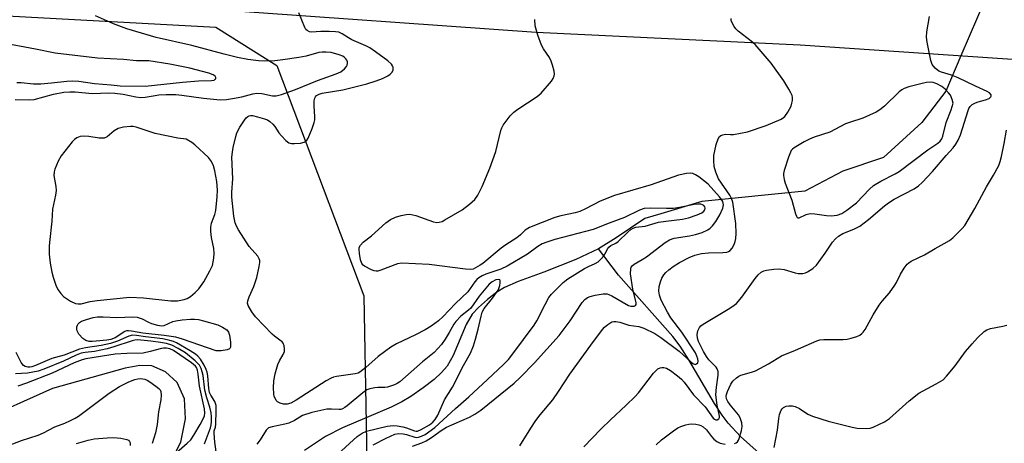
# Model space of a CAD drawing. Units: inches. Extents: x 1267769 to 1273769, y 573449 to 577450.
# Drawn here: x 1268168 to 1268445, y 575638 to 575757 of the extents above; entities that cross this region are included whole.
import ezdxf

# ---------------------------------------------------------------- set-up
doc = ezdxf.new("R2010")
doc.units = ezdxf.units.IN
doc.header["$MEASUREMENT"] = 0
for name, color, linetype in [('HYDRO-Hidden Single Line Stream', 5, 'Continuous'), ('HYDRO-Single Line Stream', 4, 'Continuous'), ('NTRL-Trees', 3, 'Continuous'), ('TRANS-Road', 130, 'Continuous'), ('Undefined', 1, 'Continuous')]:
    doc.layers.add(name, color=color, linetype=linetype)

msp = doc.modelspace()

# ---------------------------------------------------------------- linework, layer by layer
at = {"layer": 'HYDRO-Hidden Single Line Stream'}
for p, q in [((1268440.15, 575764.79), (1268432.62, 575747.15)), ((1268432.62, 575747.15), (1268428.39, 575737.23))]:
    msp.add_line(p, q, dxfattribs=at)
at = {"layer": 'HYDRO-Single Line Stream'}
for points in [[(1268428.39, 575737.23), (1268421.61, 575728.38), (1268410.81, 575718.58), (1268399.4, 575714.73), (1268388.7, 575709.12), (1268359.64, 575706.16), (1268348.14, 575702.74), (1268343.65, 575701.39), (1268335.56, 575695.9), (1268330.55, 575692.83)], [(1268330.55, 575692.83), (1268324.19, 575689.83), (1268315.22, 575686.24), (1268307.93, 575683.64), (1268304.13, 575682), (1268301.98, 575680.67), (1268299.28, 575678.62), (1268296.74, 575676.35), (1268295.03, 575674.49), (1268293.28, 575671.57), (1268289.59, 575662.78), (1268287.98, 575659.85), (1268286.37, 575658.02), (1268284.25, 575656.08), (1268281.17, 575653.67), (1268277.71, 575651.24), (1268275.17, 575649.74), (1268272.21, 575648.27), (1268258.42, 575642.41), (1268253.64, 575640.05), (1268247.76, 575636.07)], [(1268449.38, 575500.36), (1268415.12, 575536.73), (1268406.15, 575557.17), (1268402.4, 575566.79), (1268401.09, 575571.14), (1268399.63, 575576.88), (1268394.62, 575599.54), (1268392.38, 575608.19), (1268390.21, 575615.24), (1268388.08, 575620.85), (1268385.91, 575625.09), (1268384.16, 575627.41), (1268381.89, 575629.84), (1268370.61, 575640.06), (1268367.08, 575643.75), (1268365.4, 575646), (1268363.24, 575649.32), (1268356.06, 575661.63), (1268353.62, 575665.45), (1268351.5, 575668.16), (1268336.17, 575685.48), (1268330.55, 575692.83)], [(1268189.92, 575588.86), (1268187.88, 575593.68), (1268191.56, 575601.74), (1268199.79, 575613.05), (1268212.96, 575638.41), (1268214.25, 575644.96), (1268213.91, 575650.62), (1268211.87, 575655.26), (1268208.59, 575658.2), (1268204.74, 575659.9), (1268201.35, 575660.01), (1268197.29, 575659.28), (1268176.82, 575653.51), (1268155.72, 575644.13)]]:
    msp.add_lwpolyline(points, dxfattribs=at)
at = {"layer": 'NTRL-Trees'}
msp.add_lwpolyline([(1268156.99, 575758.83), (1268222.75, 575755.21), (1268239.93, 575744.48), (1268264.49, 575679.64), (1268265.8, 575607.55), (1268266.95, 575543.79), (1268270.22, 575363.7)], dxfattribs=at)
at = {"layer": 'TRANS-Road'}
msp.add_lwpolyline([(1268580.13, 575757.33), (1268579.69, 575738.45), (1268545.65, 575740.78), (1268521.96, 575741.86), (1268488.34, 575743.44), (1268484.63, 575743.65), (1268387.34, 575750.19), (1268312.98, 575753.8), (1268223.01, 575760.13), (1268104.52, 575764.64), (1268067.92, 575766.31), (1268068.07, 575785.75), (1268123.66, 575782.97), (1268280.04, 575773.67), (1268382.29, 575768.17), (1268458, 575763.75), (1268536.11, 575760.47)], close=True, dxfattribs=at)
at = {"layer": 'Undefined'}
for points, elevation in [([(1268267.07, 575637.65), (1268270.74, 575639.59), (1268273.2, 575640.66), (1268274.24, 575640.86), (1268275.54, 575640.8), (1268276.52, 575640.6), (1268278.81, 575639.82), (1268279.37, 575639.78), (1268279.91, 575639.84), (1268280.72, 575640.08), (1268281.73, 575640.61), (1268284.43, 575642.58), (1268290.25, 575647.87), (1268294.01, 575651.18), (1268299.34, 575656.07), (1268303.78, 575660.26), (1268305.18, 575661.7), (1268306.46, 575663.3), (1268312.42, 575671.36), (1268313.18, 575672.61), (1268315.54, 575677.21), (1268316.62, 575679.14), (1268317.29, 575680.04), (1268318.7, 575681.53), (1268320.59, 575683.37), (1268321.93, 575684.39), (1268326.66, 575687.28), (1268327.79, 575687.87), (1268329.62, 575688.68), (1268330.5, 575689.23), (1268331.31, 575690), (1268332.04, 575690.85), (1268332.49, 575691.53), (1268333.2, 575692.9), (1268333.51, 575693.31), (1268334.09, 575693.75), (1268335.46, 575694.49), (1268336.14, 575694.96), (1268338.81, 575697.57), (1268339.65, 575698.27), (1268340.34, 575698.66), (1268341.09, 575698.92), (1268343.76, 575699.27), (1268347.52, 575700.35), (1268349.57, 575700.66), (1268354.24, 575701.17), (1268355.92, 575701.54), (1268358.36, 575702.41), (1268359.64, 575703.02), (1268360.22, 575703.49), (1268360.5, 575703.85), (1268360.62, 575704.27), (1268360.51, 575704.66), (1268360.26, 575705.01), (1268359.89, 575705.27), (1268359.42, 575705.41), (1268358.62, 575705.46), (1268357.49, 575705.35), (1268353.4, 575704.46), (1268351.69, 575704.25), (1268349.7, 575704.17), (1268345.14, 575704.33), (1268343.45, 575704.19), (1268342.09, 575703.74), (1268337.85, 575701.63), (1268333.57, 575700.12), (1268329.05, 575698.31), (1268318.28, 575695.47), (1268316.04, 575694.77), (1268314.68, 575694.25), (1268313.47, 575693.55), (1268310.53, 575691.32), (1268304.83, 575687.97), (1268303.07, 575687.17), (1268298.81, 575685.76), (1268297.83, 575685.27), (1268296.89, 575684.7), (1268296.27, 575684.19), (1268295.73, 575683.6), (1268293.72, 575680.74), (1268290.25, 575677.46), (1268286.74, 575673.72), (1268285.49, 575672.62), (1268283.42, 575671.08), (1268281.79, 575670.09), (1268279.03, 575668.66), (1268273.64, 575666.09), (1268272.05, 575665.18), (1268268.48, 575662.57), (1268265.03, 575659.44), (1268263.31, 575658.11), (1268262.84, 575657.87), (1268262.05, 575657.62), (1268256.73, 575656.89), (1268255.97, 575656.72), (1268255.25, 575656.46), (1268253.82, 575655.65), (1268245.41, 575650.23), (1268243.88, 575649.4), (1268242.92, 575649.14), (1268241.89, 575649.14), (1268240.87, 575649.41), (1268240.16, 575649.82), (1268239.81, 575650.19), (1268239.55, 575650.61), (1268239.26, 575651.31), (1268239.09, 575652.03), (1268238.98, 575653.68), (1268239.12, 575655.67), (1268239.5, 575657.67), (1268240.26, 575660.25), (1268240.73, 575661.33), (1268241.78, 575663.11), (1268242.1, 575663.9), (1268242.16, 575664.72), (1268242.05, 575665.54), (1268241.76, 575666.28), (1268241.45, 575666.67), (1268240.85, 575667.17), (1268239.29, 575668.23), (1268238.63, 575668.8), (1268233.97, 575673.67), (1268232.89, 575675.07), (1268231.89, 575676.86), (1268231.73, 575677.58), (1268231.8, 575678.22), (1268232.18, 575679.3), (1268233.48, 575682.27), (1268234.32, 575684.77), (1268235, 575687.89), (1268235.14, 575689.02), (1268235.13, 575689.57), (1268235, 575690.08), (1268234.62, 575690.79), (1268232.2, 575693.55), (1268229.2, 575698.2), (1268228.65, 575699.21), (1268228.25, 575700.16), (1268227.84, 575702.08), (1268227.27, 575707.41), (1268227.27, 575708.81), (1268227.53, 575712.6), (1268227.31, 575718.7), (1268227.44, 575720.08), (1268227.68, 575721.4), (1268228.41, 575724.45), (1268228.73, 575725.53), (1268229.54, 575727.08), (1268230.84, 575729.06), (1268231.37, 575729.73), (1268231.78, 575730.08), (1268232.15, 575730.26), (1268232.55, 575730.35), (1268233.09, 575730.34), (1268234.5, 575730.03), (1268236.49, 575729.44), (1268237.31, 575729.12), (1268238.02, 575728.68), (1268238.85, 575727.96), (1268239.39, 575727.33), (1268240.55, 575725.53), (1268241.25, 575724.62), (1268242.48, 575723.36), (1268243.37, 575722.69), (1268244.13, 575722.47), (1268244.95, 575722.46), (1268246.64, 575722.64), (1268247.7, 575722.88), (1268248.33, 575723.29), (1268248.78, 575723.97), (1268249.91, 575726.7), (1268250.49, 575728.37), (1268250.64, 575729.2), (1268250.67, 575730.05), (1268250.48, 575733.1), (1268250.48, 575734.52), (1268250.64, 575735.31), (1268250.83, 575735.67), (1268251.16, 575736.02), (1268251.87, 575736.43), (1268252.69, 575736.68), (1268258.58, 575737.64), (1268265.34, 575739.29), (1268267.98, 575740.17), (1268269.72, 575740.84), (1268271.25, 575741.54), (1268271.93, 575742), (1268272.47, 575742.6), (1268272.77, 575743.27), (1268272.72, 575743.96), (1268272.55, 575744.41), (1268272.25, 575744.84), (1268271.19, 575745.77), (1268267.72, 575748.29), (1268266.13, 575749.39), (1268265.04, 575750.02), (1268261.08, 575751.66), (1268260.14, 575752.21), (1268258.37, 575753.42), (1268257.4, 575753.85), (1268256.53, 575753.97), (1268254.75, 575754.02), (1268252.33, 575754.01), (1268249.72, 575753.89), (1268249.15, 575753.98), (1268248.49, 575754.29), (1268248.12, 575754.64), (1268247.83, 575755.12), (1268246.14, 575759.3)], 526), ([(1268166.25, 575734.87), (1268170.41, 575734.84), (1268171.58, 575734.93), (1268177.1, 575736.41), (1268180, 575736.91), (1268181.63, 575737.04), (1268183.13, 575737.01), (1268187.92, 575736.56), (1268192.65, 575736.74), (1268194.38, 575736.68), (1268196.72, 575736.41), (1268200.28, 575735.65), (1268201.62, 575735.49), (1268202.92, 575735.54), (1268205.66, 575736.06), (1268206.77, 575736.2), (1268208.83, 575736.28), (1268211.5, 575736.27), (1268213.2, 575736.1), (1268219.33, 575735.24), (1268224.01, 575734.83), (1268225.76, 575734.89), (1268227.49, 575735.13), (1268230.06, 575735.65), (1268233.25, 575736.52), (1268234.3, 575736.67), (1268235.76, 575736.56), (1268238.79, 575735.9), (1268239.8, 575735.88), (1268241.3, 575736.28), (1268245.24, 575737.69), (1268251.4, 575740.25), (1268256.72, 575742.14), (1268257.95, 575742.67), (1268259.04, 575743.49), (1268259.57, 575744.14), (1268259.78, 575744.59), (1268259.88, 575745.05), (1268259.86, 575745.51), (1268259.7, 575745.96), (1268259.43, 575746.37), (1268259.04, 575746.75), (1268258.57, 575747.06), (1268257.51, 575747.48), (1268255.29, 575748.08), (1268253.86, 575748.24), (1268252.71, 575748.2), (1268251.84, 575748.09), (1268248.21, 575747.12), (1268246.2, 575746.7), (1268241.68, 575746.02), (1268239.38, 575745.81), (1268236.46, 575745.72), (1268234.84, 575745.79), (1268231.84, 575746.18), (1268228.87, 575746.75), (1268225.17, 575747.63), (1268216.04, 575750.12), (1268205.99, 575752.31), (1268197.72, 575754.75), (1268193.93, 575756.21), (1268188.93, 575758.45)], 524), ([(1268278.21, 575637.34), (1268280.77, 575638.25), (1268282.07, 575638.84), (1268283.49, 575639.76), (1268286.26, 575641.75), (1268287.72, 575642.64), (1268294.19, 575645.48), (1268295.73, 575646.31), (1268297.4, 575647.46), (1268306.84, 575655.03), (1268308.53, 575656.58), (1268312.59, 575660.73), (1268319.47, 575668.46), (1268322.55, 575672.61), (1268325.99, 575677.75), (1268326.76, 575678.61), (1268327.44, 575679.13), (1268328.2, 575679.47), (1268329.6, 575679.8), (1268331.89, 575680.16), (1268333, 575680.15), (1268333.52, 575680), (1268334.29, 575679.64), (1268339, 575676.94), (1268339.64, 575676.72), (1268340.11, 575676.67), (1268340.58, 575676.71), (1268340.95, 575676.87), (1268341.14, 575677.17), (1268341.15, 575677.6), (1268340.23, 575681.45), (1268339.62, 575685.79), (1268339.64, 575687.21), (1268339.78, 575687.71), (1268340.02, 575688.06), (1268340.64, 575688.55), (1268342.9, 575689.81), (1268344.07, 575690.57), (1268349.35, 575694.6), (1268350.55, 575695.38), (1268351.88, 575695.83), (1268356.17, 575696.5), (1268357.85, 575696.87), (1268359.76, 575697.46), (1268361.33, 575698.23), (1268362.06, 575698.71), (1268362.64, 575699.28), (1268363.61, 575700.59), (1268364.78, 575702.38), (1268365.63, 575704.26), (1268365.8, 575705.27), (1268365.57, 575706.13), (1268364.65, 575707.49), (1268361.45, 575711.01), (1268358.81, 575713.12), (1268357.87, 575713.7), (1268357.11, 575714.02), (1268356.45, 575714.15), (1268355.33, 575714.09), (1268353.08, 575713.61), (1268345.45, 575710.86), (1268335.04, 575707.82), (1268331, 575706.3), (1268326.89, 575704.07), (1268325.29, 575703.36), (1268323.97, 575702.97), (1268319.94, 575702.12), (1268318.27, 575701.67), (1268311.16, 575698.86), (1268309.95, 575698.15), (1268308.63, 575696.79), (1268307.55, 575695.91), (1268304.43, 575693.95), (1268303.16, 575693.03), (1268297.99, 575688.69), (1268297.27, 575688.22), (1268295.24, 575687.12), (1268294.46, 575687), (1268293.08, 575687.09), (1268282.92, 575688.4), (1268275.14, 575688.78), (1268273.93, 575688.59), (1268269.26, 575686.8), (1268268.46, 575686.58), (1268267.93, 575686.54), (1268267.41, 575686.63), (1268266.63, 575686.9), (1268264.66, 575687.93), (1268264.25, 575688.26), (1268263.94, 575688.68), (1268263.57, 575689.75), (1268263.23, 575691.5), (1268263.13, 575692.65), (1268263.2, 575693.19), (1268263.55, 575693.9), (1268264.3, 575694.72), (1268266.66, 575696.52), (1268270.65, 575700.18), (1268271.99, 575701.12), (1268273.42, 575701.77), (1268275.02, 575702.27), (1268276.38, 575702.53), (1268277.47, 575702.58), (1268278.31, 575702.45), (1268279.15, 575702.21), (1268284.13, 575700.44), (1268284.97, 575700.28), (1268285.7, 575700.31), (1268286.51, 575700.59), (1268287.3, 575701), (1268292.2, 575703.85), (1268294.27, 575705.44), (1268295.76, 575706.78), (1268296.58, 575707.99), (1268297.8, 575710.4), (1268299.97, 575715.6), (1268301.66, 575720.28), (1268303.02, 575726.12), (1268303.31, 575726.91), (1268303.74, 575727.67), (1268305.68, 575730.26), (1268306.69, 575731.32), (1268307.88, 575732.19), (1268313.33, 575735.78), (1268314.44, 575736.67), (1268317.31, 575740.08), (1268317.8, 575740.79), (1268318.13, 575741.53), (1268318.17, 575742.06), (1268318.07, 575742.9), (1268317.65, 575744.6), (1268317.28, 575745.71), (1268316.73, 575746.75), (1268315.05, 575749.19), (1268314.48, 575750.22), (1268313.5, 575753.04), (1268312.76, 575755.61), (1268312.64, 575757.37)], 528), ([(1268308.39, 575637.38), (1268311.5, 575642.38), (1268312.95, 575644.5), (1268314.16, 575646.11), (1268317.69, 575650.33), (1268319.34, 575652.7), (1268322.46, 575657.58), (1268328.38, 575665.73), (1268331.7, 575670.15), (1268332.28, 575670.8), (1268333.16, 575671.57), (1268334.36, 575672.3), (1268334.88, 575672.43), (1268335.43, 575672.43), (1268336.54, 575672.23), (1268339.11, 575671.37), (1268341.96, 575670.96), (1268343.34, 575670.54), (1268346.47, 575668.97), (1268348.14, 575667.88), (1268353.28, 575664.07), (1268356.51, 575661.1), (1268357.18, 575660.58), (1268357.82, 575660.33), (1268358.21, 575660.45), (1268358.51, 575660.76), (1268358.64, 575661.18), (1268358.55, 575661.9), (1268358.3, 575662.67), (1268357.88, 575663.54), (1268354.03, 575669.36), (1268350.91, 575673.47), (1268350, 575675.05), (1268348.25, 575678.42), (1268347.77, 575679.8), (1268347.59, 575680.93), (1268347.7, 575682.28), (1268348.01, 575683.59), (1268348.45, 575684.58), (1268348.99, 575685.5), (1268349.53, 575686.15), (1268350.4, 575686.93), (1268351.57, 575687.83), (1268353.38, 575689.03), (1268356.12, 575690.42), (1268357.67, 575691.05), (1268359.6, 575691.51), (1268361.57, 575691.69), (1268365.6, 575691.81), (1268366.72, 575691.94), (1268367.23, 575692.11), (1268367.7, 575692.4), (1268368.26, 575693.02), (1268368.81, 575694.04), (1268369.11, 575694.88), (1268369.26, 575695.73), (1268369.35, 575697.18), (1268369.21, 575700.01), (1268368.41, 575705.94), (1268368.06, 575707.01), (1268367.53, 575708), (1268364.35, 575712.51), (1268363.59, 575714.4), (1268363.18, 575716.07), (1268363.04, 575717.73), (1268363.08, 575719.12), (1268363.76, 575722.21), (1268364.24, 575723.83), (1268364.64, 575724.48), (1268365.06, 575724.79), (1268365.57, 575724.99), (1268366.38, 575725.1), (1268367.71, 575725.03), (1268368.58, 575725.08), (1268370.59, 575725.4), (1268372.58, 575725.83), (1268377.82, 575727.55), (1268381.99, 575729.38), (1268382.69, 575729.82), (1268383.05, 575730.15), (1268383.88, 575731.29), (1268384.82, 575733.06), (1268385.06, 575733.85), (1268385.18, 575734.65), (1268385.18, 575735.44), (1268385.08, 575735.98), (1268384.75, 575736.79), (1268384.18, 575737.83), (1268382.77, 575740.11), (1268379.21, 575745.09), (1268374.71, 575750.37), (1268373.61, 575751.32), (1268369.89, 575754.17), (1268369.27, 575754.78), (1268368.78, 575755.44), (1268368.15, 575756.64), (1268367.98, 575757.14), (1268367.91, 575757.68)], 530), ([(1268326.4, 575637.11), (1268331.21, 575642.1), (1268333.94, 575644.74), (1268338.41, 575648.82), (1268340.88, 575651.27), (1268341.82, 575652.35), (1268346.1, 575657.8), (1268346.68, 575658.46), (1268347.32, 575659.02), (1268347.98, 575659.35), (1268348.45, 575659.46), (1268348.94, 575659.44), (1268349.68, 575659.25), (1268350.86, 575658.63), (1268352.86, 575657.1), (1268353.94, 575656.17), (1268354.75, 575655.32), (1268357.35, 575651.79), (1268360.59, 575648.33), (1268362.88, 575645.2), (1268363.23, 575644.87), (1268363.6, 575644.69), (1268363.97, 575644.71), (1268364.46, 575645.01), (1268364.66, 575645.34), (1268364.7, 575645.78), (1268364, 575648.84), (1268363.62, 575651.7), (1268363.77, 575653.87), (1268364.32, 575657.26), (1268364.27, 575658.34), (1268363.99, 575659.06), (1268363.69, 575659.51), (1268361.61, 575661.64), (1268360.95, 575662.51), (1268360.12, 575663.94), (1268358.72, 575666.74), (1268358.43, 575667.69), (1268358.34, 575668.74), (1268358.54, 575669.8), (1268358.98, 575670.74), (1268359.36, 575671.14), (1268360.05, 575671.64), (1268367.58, 575676.15), (1268368.81, 575676.95), (1268369.49, 575677.48), (1268370.93, 575679.22), (1268374.67, 575684.48), (1268375.57, 575685.56), (1268376.37, 575686.29), (1268377.1, 575686.64), (1268377.94, 575686.84), (1268379.98, 575687.11), (1268381.45, 575687.21), (1268382.89, 575686.99), (1268386, 575686.05), (1268386.84, 575685.87), (1268388.15, 575685.92), (1268388.91, 575686.1), (1268389.44, 575686.33), (1268390.93, 575687.3), (1268392, 575688.29), (1268394.38, 575691.59), (1268396.51, 575694.77), (1268397.29, 575695.64), (1268398.15, 575696.43), (1268399.35, 575697.15), (1268402.47, 575698.39), (1268404.15, 575699.24), (1268406.64, 575701.08), (1268411.15, 575704.97), (1268412.23, 575705.82), (1268413.88, 575706.82), (1268419.46, 575709.75), (1268420.74, 575710.58), (1268421.78, 575711.56), (1268424.61, 575714.66), (1268428.47, 575719.12), (1268430.46, 575721.28), (1268431.25, 575722.29), (1268431.88, 575723.45), (1268432.5, 575724.95), (1268434.67, 575731.8), (1268434.89, 575732.33), (1268435.26, 575732.93), (1268435.83, 575733.44), (1268436.73, 575733.96), (1268437.52, 575734.24), (1268439.59, 575734.75), (1268440.63, 575735.2), (1268441.13, 575735.66), (1268441.19, 575735.84), (1268441.15, 575736.22), (1268440.73, 575736.74), (1268440.03, 575737.17), (1268436.81, 575738.62), (1268431.85, 575741.02), (1268430.02, 575741.77), (1268427.15, 575742.59), (1268426.43, 575742.89), (1268425.41, 575743.74), (1268424.59, 575744.79), (1268424.19, 575745.85), (1268423.17, 575751.01), (1268422.96, 575752.46), (1268423.04, 575753.9), (1268423.79, 575758.25)], 532), ([(1268166.74, 575739.7), (1268167.99, 575739.69), (1268171.46, 575739.34), (1268173.52, 575739.29), (1268176.46, 575739.54), (1268180.83, 575740.08), (1268182.47, 575740.15), (1268184.23, 575740.07), (1268188.64, 575739.39), (1268193.29, 575739.04), (1268195.86, 575738.72), (1268202.86, 575738.69), (1268213.39, 575739.79), (1268217.87, 575740.11), (1268221.53, 575740.24), (1268222.28, 575740.38), (1268222.64, 575740.58), (1268222.75, 575740.73), (1268222.8, 575741.1), (1268222.62, 575741.42), (1268222.05, 575741.8), (1268220.78, 575742.28), (1268215.45, 575743.72), (1268209.84, 575744.88), (1268203.9, 575745.75), (1268202.74, 575745.8), (1268200.4, 575745.74), (1268196.82, 575746.17), (1268189.47, 575746.54), (1268177.52, 575747.93), (1268172.03, 575749.09), (1268161.82, 575750.9)], 522), ([(1268368.88, 575638.06), (1268369.33, 575638.27), (1268369.72, 575638.55), (1268370.01, 575638.97), (1268370.23, 575639.46), (1268370.84, 575641.67), (1268371.02, 575642.79), (1268370.9, 575643.9), (1268370.46, 575645.24), (1268370.01, 575646.08), (1268367.63, 575648.95), (1268366.98, 575649.87), (1268366.65, 575650.6), (1268366.55, 575651.35), (1268366.62, 575651.86), (1268366.87, 575652.66), (1268367.81, 575654.72), (1268368.45, 575655.62), (1268369.45, 575656.57), (1268370.13, 575657.03), (1268370.65, 575657.26), (1268373.7, 575658.11), (1268374.78, 575658.53), (1268378.42, 575660.51), (1268382.14, 575662.69), (1268386.06, 575664.29), (1268392.07, 575666.97), (1268392.9, 575667.2), (1268394.01, 575667.31), (1268396.54, 575667.36), (1268399.48, 575667.3), (1268400.64, 575667.4), (1268401.74, 575667.67), (1268403.37, 575668.21), (1268404.14, 575668.55), (1268404.79, 575669.02), (1268405.16, 575669.41), (1268405.65, 575670.13), (1268407.91, 575674.29), (1268409.63, 575676.95), (1268410.48, 575678.11), (1268412.53, 575680.46), (1268414.07, 575682.58), (1268414.5, 575683.33), (1268415.63, 575685.74), (1268416.7, 575687.43), (1268417.56, 575688.54), (1268417.97, 575688.9), (1268418.66, 575689.35), (1268422.4, 575691.12), (1268425.44, 575692.96), (1268427.91, 575694.32), (1268429.4, 575695.23), (1268430.36, 575695.98), (1268431.81, 575697.34), (1268433.01, 575698.56), (1268433.72, 575699.46), (1268436.61, 575704.21), (1268439.84, 575710.29), (1268441.84, 575713.56), (1268443.32, 575716.32), (1268443.72, 575717.4), (1268444.06, 575718.81), (1268444.84, 575722.54), (1268445.47, 575726.27)], 534), ([(1268257.16, 575635.03), (1268262.6, 575640.01), (1268263.98, 575640.96), (1268265.21, 575641.56), (1268271.02, 575642.89), (1268272.72, 575643.11), (1268273.82, 575643.05), (1268275.49, 575642.76), (1268276.52, 575642.47), (1268278.71, 575641.58), (1268279.21, 575641.51), (1268279.63, 575641.55), (1268280.63, 575641.95), (1268282.93, 575643.34), (1268283.88, 575644.05), (1268284.57, 575644.8), (1268285.27, 575646.06), (1268287.23, 575650.31), (1268289.43, 575653.89), (1268292.56, 575659.96), (1268294.52, 575663.44), (1268295.33, 575665.53), (1268295.95, 575667.4), (1268296.68, 575670.19), (1268297.5, 575673.92), (1268297.82, 575674.98), (1268298.41, 575676.02), (1268300.71, 575678.96), (1268302.27, 575681.18), (1268302.53, 575681.71), (1268302.79, 575682.52), (1268302.91, 575683.32), (1268302.85, 575683.97), (1268302.76, 575684.11), (1268302.45, 575684.22), (1268301.65, 575684.09), (1268300.59, 575683.58), (1268299.76, 575682.91), (1268296.98, 575679.56), (1268294.58, 575676.13), (1268293.99, 575675.56), (1268291.77, 575673.89), (1268290.37, 575672.42), (1268289.83, 575671.62), (1268288.54, 575669.28), (1268287.4, 575667.43), (1268286.31, 575665.88), (1268285.34, 575664.75), (1268284.29, 575663.71), (1268280.95, 575660.99), (1268274.62, 575655.41), (1268273.88, 575654.93), (1268273.09, 575654.54), (1268271.17, 575653.87), (1268270.34, 575653.78), (1268268.4, 575653.8), (1268267.55, 575653.73), (1268266.14, 575653.44), (1268265.34, 575653.15), (1268264.18, 575652.34), (1268259.82, 575648.62), (1268259.16, 575648.14), (1268258.48, 575647.76), (1268257.99, 575647.63), (1268257.48, 575647.6), (1268255.33, 575647.73), (1268254.01, 575647.67), (1268249.86, 575646.76), (1268247.22, 575645.97), (1268244.91, 575644.56), (1268243.3, 575643.81), (1268242.19, 575643.5), (1268238.65, 575642.78), (1268237.66, 575642.44), (1268236.97, 575641.78), (1268235.31, 575639.09), (1268234.32, 575637.88)], 524), ([(1268380.03, 575636.95), (1268381.02, 575641.84), (1268381.33, 575645.1), (1268381.53, 575646.24), (1268382.03, 575647.42), (1268382.32, 575647.82), (1268382.71, 575648.16), (1268383.4, 575648.51), (1268384.16, 575648.66), (1268385.21, 575648.62), (1268385.98, 575648.46), (1268387.16, 575647.89), (1268389.51, 575646.33), (1268390.81, 575645.75), (1268395.22, 575644.31), (1268401.99, 575642.61), (1268403.41, 575642.39), (1268406, 575642.26), (1268407.13, 575642.36), (1268407.94, 575642.62), (1268411.09, 575644.15), (1268412.58, 575645.06), (1268418.1, 575650.1), (1268420.82, 575652.19), (1268425.73, 575654.8), (1268427.64, 575656.01), (1268428.64, 575657.02), (1268431.03, 575659.91), (1268433.97, 575663.93), (1268435.8, 575666.15), (1268437.36, 575667.83), (1268439.24, 575669.56), (1268439.95, 575670), (1268440.99, 575670.41), (1268444.47, 575671.04), (1268445.58, 575671.38)], 536), ([(1268219.55, 575637.91), (1268221.31, 575642.45), (1268221.51, 575643.29), (1268221.58, 575644.14), (1268221.57, 575645.56), (1268221.45, 575646.66), (1268221.09, 575648.25), (1268220.22, 575650.91), (1268219.67, 575653.08), (1268219.17, 575657.21), (1268218.98, 575658.23), (1268218.66, 575659.18), (1268218.16, 575660.06), (1268217.65, 575660.68), (1268217, 575661.29), (1268214.21, 575663.53), (1268212.19, 575664.79), (1268210.36, 575665.74), (1268208.89, 575666.19), (1268207.17, 575666.5), (1268204.52, 575666.86), (1268200.74, 575667.24), (1268199.97, 575667.15), (1268199.19, 575666.95), (1268194.03, 575665.24), (1268192.16, 575664.72), (1268188.57, 575663.97), (1268185.94, 575663.68), (1268184.82, 575663.43), (1268183.45, 575662.89), (1268179.89, 575661.24), (1268174.34, 575658.99), (1268172.72, 575658.44), (1268169.7, 575657.81), (1268166.39, 575657.63)], 522), ([(1268223.11, 575634.35), (1268222.5, 575638.45), (1268222.29, 575640.99), (1268222.34, 575641.58), (1268222.7, 575642.65), (1268222.79, 575643.47), (1268222.88, 575647.29), (1268222.83, 575648.74), (1268222.73, 575649.3), (1268222.53, 575649.85), (1268221.33, 575651.67), (1268220.99, 575652.43), (1268220.79, 575653.56), (1268220.52, 575657.1), (1268220.32, 575658.12), (1268220.06, 575658.86), (1268219.45, 575660.14), (1268218.43, 575661.82), (1268217.67, 575662.65), (1268217.04, 575663.21), (1268215.55, 575664.17), (1268211.69, 575666.36), (1268210.89, 575666.73), (1268209.8, 575667.08), (1268207.84, 575667.48), (1268202.95, 575668.05), (1268200.39, 575668.46), (1268199.32, 575668.53), (1268198.26, 575668.28), (1268195.06, 575666.85), (1268193.09, 575666.18), (1268190.44, 575665.67), (1268186.04, 575665), (1268184.34, 575664.61), (1268180.1, 575662.89), (1268177.61, 575662.28), (1268176.56, 575661.94), (1268172.03, 575660.01), (1268170.94, 575659.64), (1268170.41, 575659.54), (1268169.87, 575659.55), (1268169.09, 575659.75), (1268168.64, 575660), (1268167.96, 575660.84), (1268166.5, 575663.64)], 524), ([(1268210.99, 575634.87), (1268214.75, 575638.1), (1268215.74, 575639.11), (1268216.61, 575640.4), (1268218.34, 575643.35), (1268219.13, 575644.8), (1268219.55, 575645.79), (1268219.69, 575646.57), (1268219.62, 575647.79), (1268218.19, 575654.17), (1268217.8, 575657.56), (1268217.59, 575658.68), (1268217.3, 575659.44), (1268217.03, 575659.81), (1268215.95, 575660.73), (1268210.86, 575664.21), (1268209.81, 575664.71), (1268208.86, 575664.92), (1268208.04, 575664.92), (1268207.49, 575664.83), (1268204.24, 575663.9), (1268202.31, 575663.52), (1268197.69, 575663.38), (1268194.41, 575663.15), (1268192.65, 575662.95), (1268186.16, 575661.87), (1268185.11, 575661.61), (1268182.92, 575660.78), (1268176.71, 575657.87), (1268169.49, 575655), (1268167.04, 575654.18)], 520), ([(1268164.4, 575637.5), (1268168.02, 575638.93), (1268172.72, 575640.4), (1268174.2, 575641.04), (1268177.46, 575642.75), (1268180.27, 575643.78), (1268181.86, 575644.49), (1268183.16, 575645.15), (1268184.13, 575645.76), (1268192.73, 575652.23), (1268195.69, 575654.1), (1268198.31, 575655.38), (1268199.97, 575656.02), (1268200.82, 575656.22), (1268201.67, 575656.31), (1268202.76, 575656.14), (1268203.45, 575655.84), (1268204.21, 575655.38), (1268205.89, 575654.23), (1268206.76, 575653.53), (1268207.08, 575653.12), (1268207.3, 575652.65), (1268207.39, 575651.65), (1268207.26, 575650.33), (1268206.6, 575646.92), (1268206.23, 575643.43), (1268205.78, 575641.08), (1268204.87, 575638.05)], 520), ([(1268346.82, 575637.69), (1268348.36, 575639.08), (1268351.69, 575641.61), (1268352.94, 575642.42), (1268353.75, 575642.79), (1268355.16, 575643.28), (1268356.02, 575643.49), (1268356.88, 575643.56), (1268358.02, 575643.46), (1268358.86, 575643.3), (1268359.39, 575643.13), (1268360.05, 575642.76), (1268361.02, 575641.88), (1268362.41, 575640.06), (1268363.08, 575639.31), (1268363.93, 575638.64), (1268364.87, 575638.12), (1268366.22, 575637.82)], 534), ([(1268183.5, 575638.06), (1268186.8, 575638.99), (1268188.47, 575639.32), (1268192.21, 575639.65), (1268193.95, 575639.72), (1268196.01, 575639.5), (1268197.68, 575639.16), (1268198.14, 575638.95), (1268198.45, 575638.63), (1268198.61, 575638.2), (1268198.67, 575637.45)], 522)]:
    msp.add_lwpolyline(points, dxfattribs=dict(at, elevation=elevation))
for points, elevation in [([(1268424.02, 575739.73), (1268422.95, 575739.66), (1268422.15, 575739.51), (1268417.98, 575738.41), (1268416.69, 575737.97), (1268415.98, 575737.58), (1268415.3, 575737.08), (1268411.11, 575733.02), (1268409.83, 575731.97), (1268408.77, 575731.31), (1268405.05, 575729.62), (1268401.3, 575728.46), (1268400.19, 575728.04), (1268395.78, 575725.72), (1268391.31, 575724.24), (1268390.03, 575723.73), (1268388.54, 575722.99), (1268385.71, 575721.32), (1268385.2, 575720.92), (1268384.89, 575720.52), (1268384.62, 575720.02), (1268384.1, 575718.63), (1268382.89, 575714.91), (1268382.7, 575714.05), (1268382.67, 575713.49), (1268382.83, 575712.4), (1268383.11, 575711.35), (1268384.99, 575706.58), (1268386.03, 575702.71), (1268386.31, 575702), (1268386.55, 575701.67), (1268386.7, 575701.57), (1268387.08, 575701.57), (1268389.05, 575702.49), (1268390.16, 575702.75), (1268391.52, 575702.73), (1268394.76, 575702.21), (1268396.14, 575702.15), (1268397.77, 575702.33), (1268399.13, 575702.81), (1268400.56, 575703.74), (1268403.27, 575705.84), (1268406.9, 575709.65), (1268408.08, 575710.7), (1268410.08, 575711.92), (1268414.13, 575713.95), (1268415.23, 575714.6), (1268423.33, 575720.69), (1268426.15, 575722.62), (1268426.79, 575723.17), (1268427.28, 575723.82), (1268427.61, 575724.53), (1268428.53, 575728.37), (1268429.9, 575731.94), (1268430.48, 575733.86), (1268430.22, 575734.87), (1268429.68, 575736.12), (1268429.16, 575736.81), (1268428.19, 575737.81), (1268427.32, 575738.51), (1268425.84, 575739.3), (1268424.8, 575739.66)], 530), ([(1268198.74, 575727.33), (1268196.8, 575727.14), (1268195.26, 575726.73), (1268194.17, 575726.07), (1268192.17, 575724.39), (1268191.31, 575724.04), (1268190.81, 575723.98), (1268189.95, 575724.02), (1268187.03, 575724.47), (1268185.58, 575724.59), (1268184.53, 575724.46), (1268183.59, 575724.09), (1268182.94, 575723.63), (1268182.33, 575723), (1268179.21, 575719.02), (1268178.33, 575717.49), (1268177.42, 575715.31), (1268177.24, 575714.51), (1268177.18, 575713.46), (1268177.7, 575710.4), (1268177.78, 575709.26), (1268177.63, 575707.94), (1268176.77, 575704), (1268176.59, 575700.64), (1268175.89, 575694.67), (1268175.83, 575693.56), (1268175.88, 575691.33), (1268176.15, 575688.81), (1268176.57, 575686.28), (1268176.94, 575684.88), (1268177.68, 575682.66), (1268178.32, 575681.4), (1268179.12, 575680.25), (1268179.89, 575679.43), (1268181.88, 575678.09), (1268183.21, 575677.46), (1268184, 575677.32), (1268184.81, 575677.36), (1268187.4, 575678.02), (1268189.35, 575678.33), (1268198.55, 575679.2), (1268202.4, 575679.06), (1268210.09, 575678.18), (1268211.99, 575678.21), (1268213.9, 575678.57), (1268214.67, 575678.84), (1268215.64, 575679.44), (1268216.99, 575680.55), (1268217.97, 575681.56), (1268219.37, 575683.59), (1268221.08, 575686.63), (1268221.8, 575688.2), (1268222.23, 575690.19), (1268222.33, 575691.59), (1268222.2, 575692.94), (1268221.54, 575696.01), (1268221.37, 575697.77), (1268221.36, 575698.93), (1268221.6, 575700.04), (1268222.5, 575702.5), (1268222.78, 575703.6), (1268223.16, 575707.46), (1268223.27, 575709.37), (1268223.05, 575711.78), (1268222.53, 575714.82), (1268222.17, 575716.17), (1268221.58, 575717.45), (1268220.68, 575718.55), (1268216.83, 575722.1), (1268215.98, 575722.75), (1268214.41, 575723.73), (1268212.06, 575724.05), (1268205.66, 575725.33), (1268200.34, 575727.07), (1268199.54, 575727.26)], 524), ([(1268194.94, 575673.48), (1268199.39, 575673.68), (1268200.63, 575673.58), (1268202.01, 575673.18), (1268203.85, 575672.19), (1268204.67, 575671.84), (1268206.35, 575671.32), (1268207.47, 575671.15), (1268208.23, 575671.29), (1268210.68, 575672.41), (1268211.53, 575672.62), (1268213.28, 575672.87), (1268215.64, 575673.08), (1268216.79, 575673.07), (1268217.93, 575672.94), (1268219.34, 575672.61), (1268223.33, 575671.48), (1268224.65, 575670.82), (1268225.84, 575670.01), (1268226.34, 575669.37), (1268226.59, 575668.58), (1268226.9, 575666.55), (1268226.92, 575665.21), (1268226.76, 575664.81), (1268226.61, 575664.66), (1268225.94, 575664.39), (1268224.26, 575664.14), (1268222.83, 575664.16), (1268213.43, 575667.4), (1268211.56, 575667.97), (1268208.21, 575668.49), (1268202.23, 575669.1), (1268199.04, 575669.71), (1268198.19, 575669.8), (1268197.65, 575669.75), (1268197.13, 575669.57), (1268194.42, 575667.82), (1268193.22, 575667.31), (1268192.07, 575667.11), (1268189.1, 575666.81), (1268187.94, 575666.74), (1268187.12, 575666.77), (1268186.16, 575667.04), (1268185.29, 575667.6), (1268184.19, 575668.84), (1268183.72, 575669.72), (1268183.63, 575670.2), (1268183.67, 575670.93), (1268183.8, 575671.39), (1268184.04, 575671.78), (1268184.38, 575672.09), (1268184.99, 575672.47), (1268186.33, 575672.99), (1268188.27, 575673.53), (1268189.49, 575673.69), (1268191.04, 575673.69)], 526)]:
    msp.add_lwpolyline(points, close=True, dxfattribs=dict(at, elevation=elevation))

doc.saveas('drawing.dxf')
